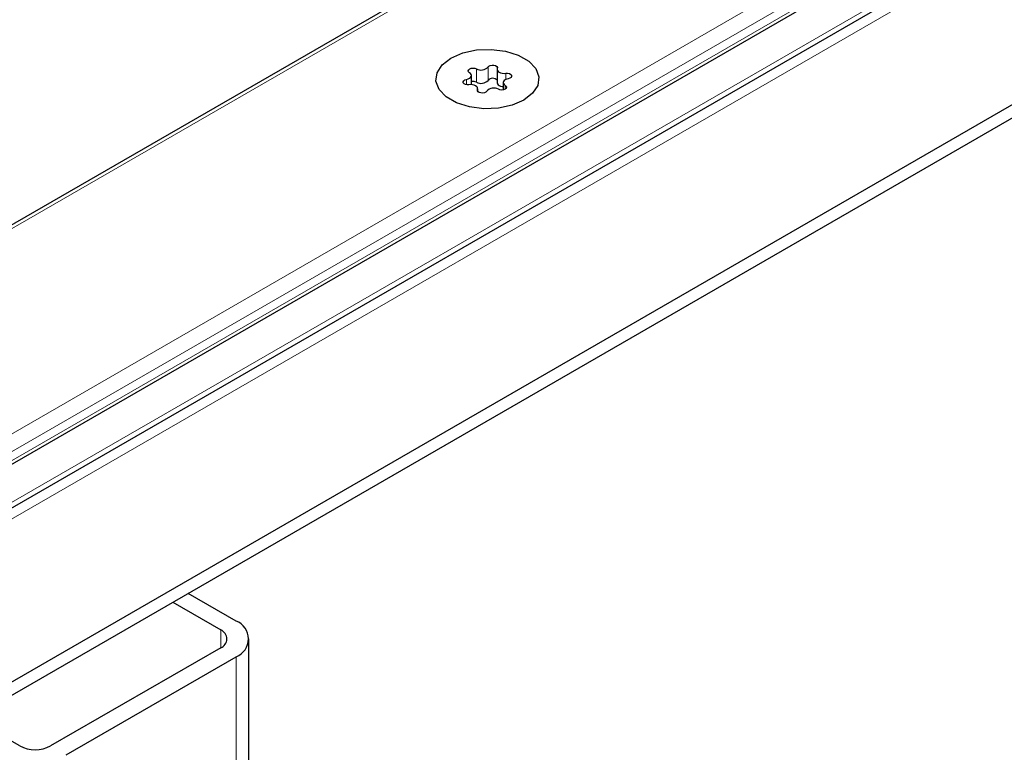
# Model space of a CAD drawing. Units: millimetres. Extents: x 0 to 420, y 0 to 297.
# Drawn here: x 153 to 162, y 58 to 64 of the extents above; entities that cross this region are included whole.
import ezdxf

# ---------------------------------------------------------------- set-up
doc = ezdxf.new("R2010")
doc.units = ezdxf.units.MM

msp = doc.modelspace()

# ---------------------------------------------------------------- linework, layer by layer
at = {"color": 8, "linetype": 'Continuous', "lineweight": 18}
for p, q in [((202.4996, 90.8623), (96.2922, 29.5501)), ((206.8473, 90.7153), (151.5697, 58.8043)), ((96.9013, 28.024), (205.1431, 90.5106)), ((151.1409, 58.7089), (205.9897, 90.3724)), ((97.3528, 28.1213), (204.8331, 90.1683)), ((204.8331, 90.0867), (97.3528, 28.0397)), ((157.3564, 63.8107), (157.3564, 63.6882)), ((157.4626, 63.7046), (157.4626, 63.8271)), ((157.6254, 63.7128), (157.6254, 63.7691)), ((157.2657, 63.7134), (157.2657, 63.6649)), ((157.3663, 63.6195), (157.3663, 63.6082)), ((157.6197, 63.6242), (157.6197, 63.6587)), ((155.0174, 58.5118), (155.0174, 58.6751)), ((155.1588, 58.4302), (155.1588, 56.9033))]:
    msp.add_line(p, q, dxfattribs=at)
at = {"color": 7, "linetype": 'Continuous', "lineweight": 25}
for p, q in [((202.3996, 90.8384), (96.2922, 29.5839)), ((151.4197, 58.8191), (206.5473, 90.6436)), ((97.1245, 27.8741), (205.0196, 90.1606)), ((152.8607, 58.059), (208.3686, 90.103)), ((152.8607, 57.9365), (208.3686, 89.9805)), ((157.546, 63.8057), (157.546, 63.6832)), ((157.3115, 63.665), (157.3115, 63.7493)), ((157.6023, 63.6842), (157.6023, 63.6175)), ((157.3679, 63.6051), (157.3679, 63.6278)), ((155.1588, 58.7568), (154.7202, 59.01)), ((154.5788, 58.9283), (155.0174, 58.6751)), ((155.276, 56.9681), (155.276, 58.5935)), ((155.0174, 58.5118), (153.4618, 57.6138)), ((153.6032, 57.5322), (155.1588, 58.4302)), ((153.1789, 57.6138), (152.7403, 57.867))]:
    msp.add_line(p, q, dxfattribs=at)
at = {"color": 7, "linetype": 'Continuous', "lineweight": 25, "flags": 128}
for points in [[(157.1235, 63.9092), (157.2309, 63.9556), (157.3567, 63.9827), (157.4906, 63.9882), (157.6217, 63.9718), (157.7395, 63.9346), (157.8344, 63.8799), (157.8987, 63.8119), (157.9272, 63.7362), (157.9176, 63.6589), (157.8707, 63.5863), (157.7903, 63.5243), (157.6829, 63.4778), (157.5571, 63.4508), (157.4233, 63.4452), (157.2921, 63.4617), (157.1744, 63.4988), (157.0795, 63.5536), (157.0151, 63.6216), (156.9866, 63.6973), (156.9962, 63.7746), (157.0431, 63.8472), (157.1235, 63.9092)], [(157.1235, 63.9092), (157.2309, 63.9556), (157.3567, 63.9827), (157.4906, 63.9882), (157.6217, 63.9718), (157.7395, 63.9346), (157.8344, 63.8799), (157.8987, 63.8119), (157.9272, 63.7362), (157.9176, 63.6589), (157.8707, 63.5863), (157.7903, 63.5243), (157.6829, 63.4778), (157.5571, 63.4508), (157.4233, 63.4452), (157.2921, 63.4617), (157.1744, 63.4988), (157.0795, 63.5536), (157.0151, 63.6216), (156.9866, 63.6973), (156.9962, 63.7746), (157.0431, 63.8472), (157.1235, 63.9092)], [(157.2657, 63.7134), (157.2806, 63.7173), (157.2933, 63.7233), (157.3031, 63.7308), (157.3093, 63.7396), (157.3115, 63.7489), (157.3096, 63.7583), (157.3037, 63.7671), (157.2942, 63.7748)], [(157.2942, 63.7748), (157.2853, 63.783), (157.2825, 63.7925), (157.286, 63.802), (157.2953, 63.81), (157.3092, 63.8154), (157.3256, 63.8174), (157.3421, 63.8158), (157.3564, 63.8107)], [(157.4626, 63.8271), (157.4705, 63.8357), (157.4834, 63.8419), (157.4993, 63.8448), (157.5161, 63.8442), (157.5311, 63.8399), (157.5423, 63.8327), (157.5481, 63.8237), (157.5476, 63.814)], [(157.5476, 63.814), (157.546, 63.8046), (157.5485, 63.7953), (157.555, 63.7866), (157.565, 63.7791), (157.5779, 63.7733), (157.5929, 63.7696), (157.6091, 63.7682), (157.6254, 63.7691)], [(157.6254, 63.7691), (157.6421, 63.7694), (157.6579, 63.7661), (157.6703, 63.7596), (157.6776, 63.7509), (157.6788, 63.7412), (157.6736, 63.732), (157.6629, 63.7246), (157.6481, 63.72)], [(157.2885, 63.6644), (157.2717, 63.6641), (157.256, 63.6674), (157.2435, 63.6739), (157.2362, 63.6826), (157.235, 63.6922), (157.2402, 63.7014), (157.2509, 63.7089), (157.2657, 63.7134)], [(157.546, 63.6832), (157.546, 63.6821), (157.5485, 63.6728), (157.555, 63.6641), (157.565, 63.6566), (157.5779, 63.6509), (157.5929, 63.6471), (157.6023, 63.646)], [(157.6481, 63.72), (157.6332, 63.7161), (157.6205, 63.7102), (157.6107, 63.7026), (157.6046, 63.6939), (157.6023, 63.6845), (157.6042, 63.6752), (157.6101, 63.6664), (157.6197, 63.6587)], [(157.3663, 63.6195), (157.3678, 63.6289), (157.3653, 63.6382), (157.3589, 63.6469), (157.3488, 63.6543), (157.3359, 63.6601), (157.3209, 63.6639), (157.3047, 63.6653), (157.2885, 63.6644)], [(157.4512, 63.6063), (157.4433, 63.5978), (157.4304, 63.5916), (157.4145, 63.5886), (157.3978, 63.5893), (157.3827, 63.5936), (157.3715, 63.6007), (157.3657, 63.6098), (157.3663, 63.6195)], [(157.6197, 63.6587), (157.6285, 63.6505), (157.6314, 63.6409), (157.6279, 63.6315), (157.6185, 63.6235), (157.6046, 63.618), (157.5882, 63.616), (157.5717, 63.6177), (157.5575, 63.6228)]]:
    msp.add_lwpolyline(points, dxfattribs=at)
at = {"color": 7, "linetype": 'Continuous', "lineweight": 25}
for centre, radius, start, end in [((157.3991, 63.8863), 0.0869, 240.55192, 317.03416), ((157.3263, 63.6255), 0.0695, 64.3651, 102.28354), ((157.3991, 63.7639), 0.0869, 240.55192, 317.03416), ((157.5049, 63.6685), 0.0555, 42.27657, 139.47123), ((157.5148, 63.5471), 0.0869, 60.55192, 137.03416), ((155.0968, 58.5935), 0.1746, 290.78342, 69.21658), ((154.9864, 58.5935), 0.0873, 290.78342, 69.21658), ((153.3203, 57.8867), 0.3074, 242.60967, 297.39033)]:
    msp.add_arc(centre, radius, start, end, dxfattribs=at)

doc.saveas('drawing.dxf')
